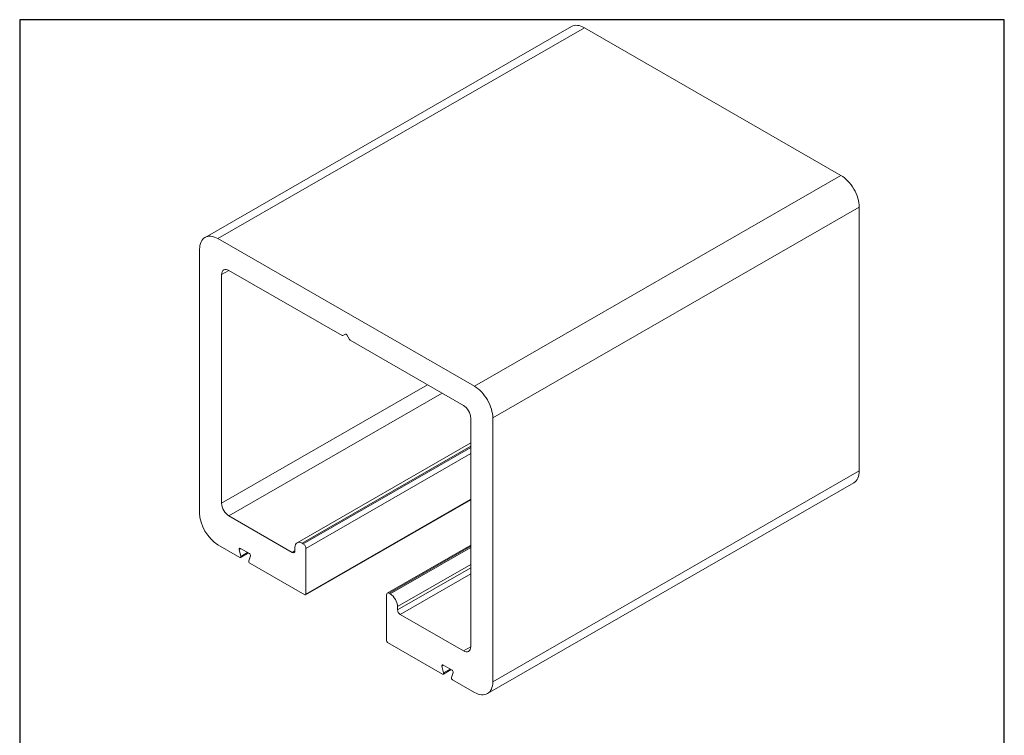
# Model space of a CAD drawing. Units: millimetres. Extents: x 10 to 200, y 10 to 287.
import ezdxf

# ---------------------------------------------------------------- set-up
doc = ezdxf.new("R2010")
doc.units = ezdxf.units.MM
doc.linetypes.add('CONTINUOUS_ACAD', pattern=[0])
for name, color, linetype, lineweight in [('Sketch Geometry(ISO)', 7, 'Continuous', 50), ('Visible Edges(ISO)', 7, 'Continuous', 18), ('Visible Tangent Edges(ISO)', 7, 'Continuous', 18)]:
    doc.layers.add(name, color=color, linetype=linetype, lineweight=lineweight)

# ---------------------------------------------------------------- blocks, each defined once
blk = doc.blocks.new('Borders PCH WEB A4')
at = {"layer": 'Sketch Geometry(ISO)', "color": 7, "linetype": 'CONTINUOUS_ACAD', "lineweight": 25}
blk.add_line((10, 287), (9.999999999999998, 10), dxfattribs=at)
at = {"layer": 'Sketch Geometry(ISO)', "color": 7, "linetype": 'Continuous', "lineweight": 25}
for p, q in [((200, 287), (10, 287)), ((200, 10.00000000000023), (200, 287))]:
    blk.add_line(p, q, dxfattribs=at)

msp = doc.modelspace()

# ---------------------------------------------------------------- linework, layer by layer
at = {"layer": 'Visible Edges(ISO)'}
for p, q in [((116.4699853645468, 285.6793113088469), (45.75930724590249, 244.9597399296075)), ((168.4626211055345, 256.9304297868747), (118.9651464224688, 285.4341297523338)), ((171.9981550114678, 199.8735297160104), (171.9981550114677, 250.8067155937006)), ((48.25446830382452, 244.7145583730943), (97.75194298689019, 216.2108584076352)), ((44.71893439789127, 191.7296154401528), (44.71893439789126, 242.662801317843)), ((48.96157508501118, 237.7669856605618), (48.96157508501119, 193.6194409190646)), ((72.20823089852666, 226.0152211512597), (50.37578864738448, 238.5876884826623)), ((72.87140763693684, 226.2961962810409), (72.357940562002, 226.0005102578689)), ((72.85320564535733, 226.2879240865252), (72.3582308985267, 226.00067809879)), ((73.64818039218802, 225.2578455891853), (73.15320564535737, 226.1151655762296)), ((95.63062264333024, 212.5271627999568), (73.79818039218804, 225.0996301313594)), ((97.04483620570356, 165.93013238119), (97.04483620570355, 210.0776771226872)), ((101.2874768928235, 210.0871442144612), (101.2874768928235, 159.1539583367709)), ((97.04483620570358, 205.2912784363785), (63.51985984794869, 185.9855285255037)), ((170.9577821634565, 197.5765911042458), (100.2471040448122, 156.8570197250064)), ((97.04483620570358, 194.3004057100495), (65.1626086814232, 175.9406519367112)), ((50.3757886473845, 191.169955241795), (62.60873596191354, 184.1254693931887)), ((52.4984586849523, 183.1619497271379), (48.25446830382454, 185.6059012469788)), ((52.37520209983954, 184.7104772245157), (52.70020823854152, 183.3668248100714)), ((54.32645463766399, 183.907880543069), (52.57695165342875, 184.9153523074492)), ((63.10371070874419, 184.4127153809239), (63.10371070874419, 185.0667530807979)), ((64.5179242711175, 185.8874559028985), (64.73005630547503, 185.7652971887599)), ((65.22503105230568, 184.9079772017154), (65.22503105230388, 176.078468253417)), ((97.04483620570358, 185.5528687982532), (80.92703243713214, 176.2712429039334)), ((54.14774932735577, 184.0107900870382), (52.64816834842762, 183.1472388337471)), ((54.20319805255124, 182.5013105392125), (54.5282041912532, 183.4706457779297)), ((65.01289901794789, 175.955362830102), (54.40494760614045, 182.0640757740732)), ((80.78138023841056, 167.1201625499869), (80.78138023841056, 175.9496714982863)), ((81.27635498524121, 176.2369174860216), (81.48848701959722, 176.1147587718839)), ((82.90270058197052, 173.6652730946142), (82.90270058197052, 173.0112353947402)), ((83.39767532880117, 172.1539154076958), (95.63062264333026, 165.1094295590895)), ((91.60146368457431, 160.6440267544251), (80.99351227276657, 166.7527396983965)), ((91.47820709946154, 162.192554251803), (91.80321323816352, 160.8489018373586)), ((93.42945963728599, 161.3899575703562), (91.67995665305077, 162.3974293347365)), ((93.25075432697781, 161.4928671143254), (91.75117334804963, 160.6293158610343)), ((93.30620305217323, 159.9833875664996), (93.63120919087521, 160.9527228052169)), ((97.75194298689021, 157.1022012815196), (93.50795260576245, 159.5461528013604))]:
    msp.add_line(p, q, dxfattribs=at)
for centre, major_axis, ratio, start_param, end_param in [((118.9651464224688, 281.346394128121), (-2.495161057922055, 4.332917180725927), 0.5780931159158106, 5.499720852205027, 6.28318530717958), ((168.4626211055345, 252.842694162662), (-2.495161057922283, 4.332917180725724), 0.5780931159158106, 3.92892452540989, 5.499720852204789), ((48.25446830382452, 240.6268227488817), (-2.495161057922022, 4.33291718072587), 0.5780931159158106, 5.499720852205026, 7.070517178999925), ((50.37578864738448, 236.9525942329772), (-0.9980644231688086, 1.733166872290347), 0.5780931159158108, 5.499720852205023, 7.070517178999912), ((73.00320564535735, 226.0281168966026), (-0.149709663475323, 0.2599750308435551), 0.5780931159158106, 4.714322688807644, 6.285119015602492), ((72.20823089852668, 226.2604852887125), (0.1497096634753072, -0.2599750308435275), 0.5780931159158107, 5.49972085220498, 6.285119015602505), ((73.79818039218803, 225.3448942688121), (-0.149709663475296, 0.2599750308435443), 0.5780931159158105, 1.572730035217901, 2.358128198615528), ((97.75194298689019, 212.1231227834225), (2.495161057921766, -4.332917180726022), 0.5780931159158105, 0.7873318718205704, 2.358128198615471), ((95.63062264333024, 210.8920685502717), (-0.9980644231689144, 1.733166872290291), 0.5780931159158105, 3.928924525409887, 5.499720852204787), ((168.4626211055345, 201.9095082849717), (2.495161057921989, -4.332917180725836), 0.5780931159158107, 1.949299064406516e-14, 0.7873318718203577), ((50.3757886473845, 192.8050494914801), (0.9980644231689165, -1.733166872290295), 0.5780931159158105, 3.928924525409887, 5.499720852204774), ((48.25446830382454, 189.6936368711914), (-2.495161057921765, 4.332917180726021), 0.5780931159158107, 0.7873318718205793, 2.358128198615471), ((64.51792427111751, 184.2523616532134), (-0.998064423168814, 1.733166872290357), 0.5780931159158107, 5.499720852205029, 7.070517178999919), ((52.57695165342875, 184.6700881699965), (-0.1497096634753205, 0.2599750308435507), 0.5780931159158105, 5.499720852205023, 7.384676444358966), ((62.60873596191354, 184.6977523805785), (0.3493225481090804, -0.606608405301617), 0.5780931159158106, 5.499720852205023, 7.070517178999921), ((64.73005630547503, 185.1930142013701), (0.3493225481090465, -0.6066084053016417), 0.5780931159158105, 0.7873318718203288, 2.358128198615473), ((52.4984586849523, 183.4072138645907), (0.1497096634753267, -0.2599750308435614), 0.5780931159158107, 5.499720852205023, 7.384676444358835), ((54.40494760614045, 182.3093399115259), (-0.149709663475305, 0.2599750308435597), 0.5780931159158105, 0.4731726064616923, 2.358128198615486), ((54.326454637664, 183.6626164056162), (-0.1497096634753338, 0.2599750308435378), 0.5780931159158107, 3.614765260050639, 5.499720852204683), ((65.01289901794787, 176.2006269675547), (0.1497096634753216, -0.2599750308435526), 0.5780931159158106, 5.499720852205066, 7.070517178999737), ((81.27635498524121, 175.6646344986318), (-0.3493225481090805, 0.6066084053016169), 0.5780931159158105, 5.499720852205022, 7.07051717899992), ((81.48848701959722, 174.4796645221988), (0.9980644231687092, -1.733166872290415), 0.5780931159158106, 0.7873318718205722, 2.358128198615464), ((83.39767532880117, 172.7261983950856), (0.3493225481091211, -0.6066084053016039), 0.5780931159158105, 3.928924525409911, 5.499720852204778), ((80.99351227276657, 166.9980038358492), (-0.1497096634753072, 0.2599750308435635), 0.5780931159158106, 0.7873318718206335, 2.358128198615486), ((95.63062264333027, 166.7445238087745), (0.9980644231688088, -1.733166872290347), 0.5780931159158107, 5.499720852205023, 7.070517178999915), ((91.67995665305074, 162.1521651972837), (-0.1497096634753182, 0.2599750308435468), 0.5780931159158106, 5.499720852205023, 7.384676444358966), ((91.60146368457431, 160.8892908918779), (0.1497096634753232, -0.2599750308435555), 0.5780931159158104, 5.499720852204938, 7.384676444358829), ((93.50795260576245, 159.7914169388131), (-0.1497096634753049, 0.2599750308435596), 0.5780931159158105, 0.4731726064616932, 2.358128198615486), ((93.42945963728599, 161.1446934329034), (-0.1497096634753345, 0.2599750308435391), 0.5780931159158105, 3.614765260050639, 5.499720852204598), ((97.75194298689023, 161.1899369057323), (2.495161057922018, -4.332917180725861), 0.5780931159158106, 5.499720852205018, 7.070517178999921)]:
    msp.add_ellipse(centre, major_axis=major_axis, ratio=ratio, start_param=start_param, end_param=end_param, dxfattribs=at)
at = {"layer": 'Visible Tangent Edges(ISO)'}
for p, q in [((48.25446830382452, 244.7145583730943), (118.9651464224688, 285.4341297523338)), ((168.4626211055345, 256.9304297868747), (97.75194298689017, 216.2108584076353)), ((101.2874768928235, 210.0871442144612), (171.9981550114677, 250.8067155937006)), ((48.96157508501118, 237.7669856605618), (50.38126860420809, 238.5845327854045)), ((72.87140488222377, 226.2961953419432), (72.3582308985267, 226.00067809879)), ((88.7129936225239, 216.5107604146625), (48.96157508501119, 193.6194409190646)), ((50.3757886473845, 191.169955241795), (91.5469007040941, 214.8788218622357)), ((64.5179242711175, 185.8874559028985), (97.04483620570358, 204.6184587373542)), ((97.04483620570358, 204.374141309077), (64.73005630547503, 185.7652971887599)), ((65.22503105230568, 184.9079772017154), (97.04483620570356, 203.2317843223777)), ((171.9981550114678, 199.8735297160104), (101.2874768928235, 159.1539583367709)), ((97.04483620570358, 194.4022753740804), (65.22503105230388, 176.078468253417)), ((52.37520209983954, 184.7104772245157), (52.65396254135446, 184.871004686534)), ((63.1037070071017, 184.4105042612093), (62.60873596191354, 184.1254693931887)), ((81.27635498524121, 176.2369174860216), (97.04483620570358, 185.3173819035946)), ((97.04483620570358, 185.0730644753192), (81.48848701959722, 176.1147587718839)), ((53.98311066814319, 184.1055991853802), (52.70020823854152, 183.3668248100714)), ((82.90270058197052, 173.6652730946142), (97.04483620570358, 181.8091873704645)), ((97.04483620570358, 181.1551496705905), (82.90270058197052, 173.0112353947402)), ((83.39767532880117, 172.1539154076958), (97.04483620570358, 180.0127926838913)), ((97.04482562958212, 165.9238148962912), (95.63062264333026, 165.1094295590895)), ((91.47820709946154, 162.192554251803), (91.75696754097645, 162.3530817138212)), ((93.08611566776521, 161.5876762126674), (91.80321323816352, 160.8489018373586))]:
    msp.add_line(p, q, dxfattribs=at)

# ---------------------------------------------------------------- block references
msp.add_blockref('Borders PCH WEB A4', (0, 0))

doc.saveas('drawing.dxf')
